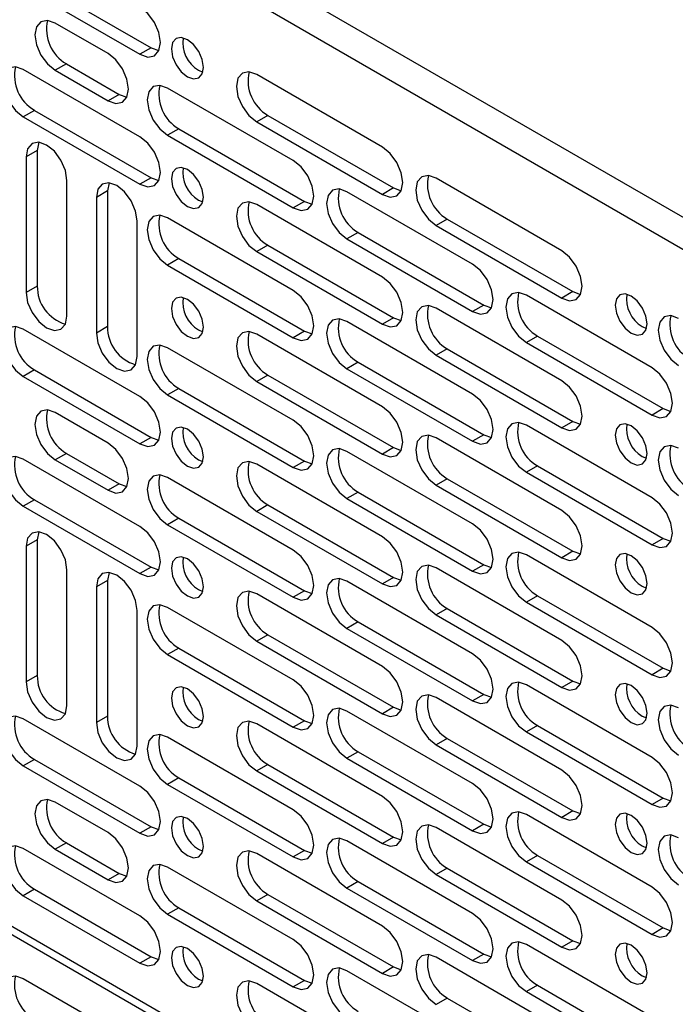
# Paper-space layout 'Sheet2' of a CAD drawing. Units: inches. Extents: x 2.5 to 82.6, y 1.3 to 53.9.
# Drawn here: x 69.1 to 72.2, y 40.5 to 45.1 of the extents above; entities that cross this region are included whole.
import ezdxf

# ---------------------------------------------------------------- set-up
doc = ezdxf.new("R2010")
doc.units = ezdxf.units.IN
doc.header["$MEASUREMENT"] = 0

psp = doc.layouts.new('Sheet2')

# ---------------------------------------------------------------- linework, layer by layer
at = {"color": 7, "linetype": 'Continuous', "lineweight": 25, "ltscale": 5}
for p, q in [((75.8397, 42.1175), (66.5833, 47.4611)), ((75.747, 42.0196), (66.4906, 47.3632)), ((69.1197, 45.2866), (69.6704, 44.9687)), ((69.1723, 45.3169), (69.723, 44.999)), ((69.5197, 44.972), (69.2704, 45.1159)), ((69.723, 44.999), (69.6704, 44.9687)), ((69.723, 44.999), (69.7595, 44.9862)), ((69.323, 44.9237), (69.2704, 44.8934)), ((69.323, 44.9237), (69.5723, 44.7798)), ((69.6704, 44.5788), (69.1197, 44.8967)), ((69.2704, 44.8934), (69.5197, 44.7495)), ((69.9471, 44.8937), (69.9673, 44.8852)), ((70.815, 44.5304), (70.2219, 44.8728)), ((69.5723, 44.7798), (69.5197, 44.7495)), ((69.5723, 44.7798), (69.6088, 44.767)), ((70.3941, 44.4672), (69.8011, 44.8095)), ((69.1723, 44.7045), (69.1197, 44.6741)), ((69.1723, 44.7045), (69.723, 44.3866)), ((70.2745, 44.6806), (70.2219, 44.6503)), ((70.2745, 44.6806), (70.8676, 44.3382)), ((69.1197, 44.6741), (69.6704, 44.3563)), ((70.2219, 44.6503), (70.815, 44.3079)), ((69.8537, 44.6174), (69.8011, 44.587)), ((69.8011, 44.587), (70.3941, 44.2446)), ((69.8537, 44.6174), (70.4467, 44.275)), ((69.1928, 44.5537), (69.1856, 44.5157)), ((69.1856, 44.5157), (69.133, 44.4853)), ((69.1856, 44.5157), (69.1856, 43.8757)), ((69.133, 44.4853), (69.133, 43.8454)), ((69.3257, 43.7341), (69.3257, 44.3741)), ((69.5243, 44.3624), (69.517, 44.3243)), ((69.723, 44.3866), (69.6704, 44.3563)), ((69.723, 44.3866), (69.7595, 44.3738)), ((71.6618, 44.0416), (71.0687, 44.3839)), ((69.517, 44.3243), (69.4645, 44.294)), ((69.517, 44.3243), (69.517, 43.6844)), ((71.2409, 43.9783), (70.6478, 44.3207)), ((70.8676, 44.3382), (70.815, 44.3079)), ((70.8676, 44.3382), (70.9042, 44.3255)), ((69.4645, 44.294), (69.4645, 43.654)), ((69.9471, 44.2813), (69.9673, 44.2728)), ((70.4467, 44.275), (70.3941, 44.2446)), ((70.4467, 44.275), (70.4833, 44.2622)), ((70.815, 43.918), (70.2219, 44.2604)), ((69.6571, 43.5428), (69.6571, 44.1827)), ((70.3941, 43.8547), (69.8011, 44.1971)), ((71.1213, 44.1918), (71.0687, 44.1614)), ((71.1213, 44.1918), (71.7144, 43.8494)), ((70.7004, 44.1286), (70.6478, 44.0982)), ((70.7004, 44.1286), (71.2935, 43.7862)), ((71.0687, 44.1614), (71.6618, 43.8191)), ((70.6478, 44.0982), (71.2409, 43.7558)), ((70.2745, 44.0682), (70.2219, 44.0379)), ((70.2219, 44.0379), (70.815, 43.6955)), ((70.2745, 44.0682), (70.8676, 43.7258)), ((69.8537, 44.005), (69.8011, 43.9746)), ((69.8537, 44.005), (70.4467, 43.6626)), ((69.8011, 43.9746), (70.3941, 43.6322)), ((69.1856, 43.8757), (69.133, 43.8454)), ((71.7144, 43.8494), (71.6618, 43.8191)), ((71.7144, 43.8494), (71.7509, 43.8366)), ((72.0877, 43.4895), (71.4946, 43.8319)), ((71.6618, 43.4292), (71.0687, 43.7715)), ((71.2935, 43.7862), (71.2409, 43.7558)), ((71.2935, 43.7862), (71.33, 43.7734)), ((71.2409, 43.3659), (70.6478, 43.7083)), ((70.8676, 43.7258), (70.815, 43.6955)), ((70.8676, 43.7258), (70.9042, 43.7131)), ((69.6704, 43.354), (69.1197, 43.6718)), ((69.517, 43.6844), (69.4645, 43.654)), ((69.9471, 43.6688), (69.9673, 43.6604)), ((70.4467, 43.6626), (70.3941, 43.6322)), ((70.4467, 43.6626), (70.4833, 43.6498)), ((72.0419, 43.6844), (72.0621, 43.6759)), ((70.815, 43.3056), (70.2219, 43.648)), ((71.5472, 43.6397), (71.4946, 43.6094)), ((71.5472, 43.6397), (72.1403, 43.2974)), ((70.3941, 43.2423), (69.8011, 43.5847)), ((71.1213, 43.5794), (71.0687, 43.549)), ((71.1213, 43.5794), (71.7144, 43.237)), ((71.4946, 43.6094), (72.0877, 43.267)), ((71.0687, 43.549), (71.6618, 43.2067)), ((69.1723, 43.4797), (69.1197, 43.4493)), ((69.1723, 43.4797), (69.723, 43.1618)), ((70.7004, 43.5162), (70.6478, 43.4858)), ((70.6478, 43.4858), (71.2409, 43.1434)), ((70.7004, 43.5162), (71.2935, 43.1738)), ((69.1197, 43.4493), (69.6704, 43.1314)), ((70.2745, 43.4558), (70.2219, 43.4255)), ((70.2745, 43.4558), (70.8676, 43.1134)), ((69.8537, 43.3926), (69.8011, 43.3622)), ((69.8537, 43.3926), (70.4467, 43.0502)), ((70.2219, 43.4255), (70.815, 43.0831)), ((69.8011, 43.3622), (70.3941, 43.0198)), ((72.1403, 43.2974), (72.0877, 43.267)), ((72.1403, 43.2974), (72.1768, 43.2846)), ((69.5197, 43.1347), (69.2704, 43.2786)), ((72.0877, 42.8771), (71.4946, 43.2195)), ((71.7144, 43.237), (71.6618, 43.2067)), ((71.7144, 43.237), (71.7509, 43.2242)), ((69.723, 43.1618), (69.6704, 43.1314)), ((69.723, 43.1618), (69.7595, 43.149)), ((71.6618, 42.8168), (71.0687, 43.1591)), ((71.2935, 43.1738), (71.2409, 43.1434)), ((71.2935, 43.1738), (71.33, 43.161)), ((70.8676, 43.1134), (70.815, 43.0831)), ((70.8676, 43.1134), (70.9042, 43.1006)), ((65.2258, 43.0724), (76.1279, 36.7788)), ((69.6704, 42.7415), (69.1197, 43.0594)), ((69.323, 43.0865), (69.2704, 43.0561)), ((69.2704, 43.0561), (69.5197, 42.9122)), ((69.323, 43.0865), (69.5723, 42.9426)), ((69.9471, 43.0564), (69.9673, 43.048)), ((71.2409, 42.7535), (70.6478, 43.0959)), ((72.0419, 43.0719), (72.0621, 43.0635)), ((65.2258, 43.0329), (76.1279, 36.7393)), ((70.815, 42.6932), (70.2219, 43.0356)), ((70.4467, 43.0502), (70.3941, 43.0198)), ((70.4467, 43.0502), (70.4833, 43.0374)), ((71.5472, 43.0273), (71.4946, 42.997)), ((71.5472, 43.0273), (72.1403, 42.685)), ((70.3941, 42.6299), (69.8011, 42.9723)), ((71.1213, 42.967), (71.0687, 42.9366)), ((71.1213, 42.967), (71.7144, 42.6246)), ((71.4946, 42.997), (72.0877, 42.6546)), ((69.5723, 42.9426), (69.5197, 42.9122)), ((69.5723, 42.9426), (69.6088, 42.9298)), ((71.0687, 42.9366), (71.6618, 42.5942)), ((70.7004, 42.9038), (70.6478, 42.8734)), ((70.6478, 42.8734), (71.2409, 42.531)), ((70.7004, 42.9038), (71.2935, 42.5614)), ((69.1723, 42.8673), (69.1197, 42.8369)), ((69.1197, 42.8369), (69.6704, 42.519)), ((69.1723, 42.8673), (69.723, 42.5494)), ((70.2745, 42.8434), (70.2219, 42.813)), ((70.2745, 42.8434), (70.8676, 42.501)), ((69.8537, 42.7802), (69.8011, 42.7498)), ((69.8537, 42.7802), (70.4467, 42.4378)), ((70.2219, 42.813), (70.815, 42.4707)), ((69.8011, 42.7498), (70.3941, 42.4074)), ((69.1928, 42.7165), (69.1856, 42.6785)), ((72.1403, 42.685), (72.0877, 42.6546)), ((72.1403, 42.685), (72.1768, 42.6722)), ((69.1856, 42.6785), (69.133, 42.6481)), ((69.133, 42.6481), (69.133, 42.0081)), ((69.1856, 42.6785), (69.1856, 42.0385)), ((72.0877, 42.2647), (71.4946, 42.6071)), ((71.7144, 42.6246), (71.6618, 42.5942)), ((71.7144, 42.6246), (71.7509, 42.6118)), ((69.723, 42.5494), (69.6704, 42.519)), ((69.723, 42.5494), (69.7595, 42.5366)), ((71.6618, 42.2043), (71.0687, 42.5467)), ((71.2935, 42.5614), (71.2409, 42.531)), ((71.2935, 42.5614), (71.33, 42.5486)), ((69.3257, 41.8969), (69.3257, 42.5369)), ((69.5243, 42.5252), (69.517, 42.4871)), ((70.8676, 42.501), (70.815, 42.4707)), ((70.8676, 42.501), (70.9042, 42.4882)), ((69.517, 42.4871), (69.4645, 42.4568)), ((69.4645, 42.4568), (69.4645, 41.8168)), ((69.517, 42.4871), (69.517, 41.8472)), ((71.2409, 42.1411), (70.6478, 42.4835)), ((72.0419, 42.4595), (72.0621, 42.4511)), ((69.9471, 42.444), (69.9673, 42.4355)), ((70.815, 42.0808), (70.2219, 42.4231)), ((70.4467, 42.4378), (70.3941, 42.4074)), ((70.4467, 42.4378), (70.4833, 42.425)), ((71.5472, 42.4149), (71.4946, 42.3846)), ((71.5472, 42.4149), (72.1403, 42.0725)), ((70.3941, 42.0175), (69.8011, 42.3599)), ((71.4946, 42.3846), (72.0877, 42.0422)), ((69.6571, 41.7056), (69.6571, 42.3455)), ((71.1213, 42.3546), (71.0687, 42.3242)), ((71.0687, 42.3242), (71.6618, 41.9818)), ((71.1213, 42.3546), (71.7144, 42.0122)), ((70.7004, 42.2913), (70.6478, 42.261)), ((70.7004, 42.2913), (71.2935, 41.949)), ((70.2745, 42.231), (70.2219, 42.2006)), ((70.2745, 42.231), (70.8676, 41.8886)), ((70.6478, 42.261), (71.2409, 41.9186)), ((70.2219, 42.2006), (70.815, 41.8583)), ((69.8537, 42.1678), (69.8011, 42.1374)), ((69.8011, 42.1374), (70.3941, 41.795)), ((69.8537, 42.1678), (70.4467, 41.8254)), ((69.1856, 42.0385), (69.133, 42.0081)), ((72.1403, 42.0725), (72.0877, 42.0422)), ((72.1403, 42.0725), (72.1768, 42.0598)), ((72.0877, 41.6523), (71.4946, 41.9947)), ((71.7144, 42.0122), (71.6618, 41.9818)), ((71.7144, 42.0122), (71.7509, 41.9994)), ((71.2935, 41.949), (71.2409, 41.9186)), ((71.2935, 41.949), (71.33, 41.9362)), ((71.6618, 41.5919), (71.0687, 41.9343)), ((69.517, 41.8472), (69.4645, 41.8168)), ((71.2409, 41.5287), (70.6478, 41.8711)), ((70.8676, 41.8886), (70.815, 41.8583)), ((70.8676, 41.8886), (70.9042, 41.8758)), ((72.0419, 41.8471), (72.0621, 41.8386)), ((69.6704, 41.5167), (69.1197, 41.8346)), ((69.9471, 41.8316), (69.9673, 41.8231)), ((70.815, 41.4684), (70.2219, 41.8107)), ((70.4467, 41.8254), (70.3941, 41.795)), ((70.4467, 41.8254), (70.4833, 41.8126)), ((71.5472, 41.8025), (71.4946, 41.7722)), ((71.5472, 41.8025), (72.1403, 41.4601)), ((71.4946, 41.7722), (72.0877, 41.4298)), ((70.3941, 41.4051), (69.8011, 41.7475)), ((71.1213, 41.7422), (71.0687, 41.7118)), ((71.0687, 41.7118), (71.6618, 41.3694)), ((71.1213, 41.7422), (71.7144, 41.3998)), ((70.7004, 41.6789), (70.6478, 41.6486)), ((70.7004, 41.6789), (71.2935, 41.3366)), ((69.1723, 41.6425), (69.1197, 41.6121)), ((69.1723, 41.6425), (69.723, 41.3246)), ((70.2745, 41.6186), (70.2219, 41.5882)), ((70.2745, 41.6186), (70.8676, 41.2762)), ((70.6478, 41.6486), (71.2409, 41.3062)), ((69.1197, 41.6121), (69.6704, 41.2942)), ((70.2219, 41.5882), (70.815, 41.2459)), ((69.8537, 41.5554), (69.8011, 41.525)), ((69.8011, 41.525), (70.3941, 41.1826)), ((69.8537, 41.5554), (70.4467, 41.213)), ((69.5197, 41.2975), (69.2704, 41.4414)), ((72.1403, 41.4601), (72.0877, 41.4298)), ((72.1403, 41.4601), (72.1768, 41.4474)), ((72.0877, 41.0399), (71.4946, 41.3823)), ((71.7144, 41.3998), (71.6618, 41.3694)), ((71.7144, 41.3998), (71.7509, 41.387)), ((71.2935, 41.3366), (71.2409, 41.3062)), ((71.2935, 41.3366), (71.33, 41.3238)), ((69.723, 41.3246), (69.6704, 41.2942)), ((69.723, 41.3246), (69.7595, 41.3118)), ((71.6618, 40.9795), (71.0687, 41.3219)), ((69.323, 41.2493), (69.2704, 41.2189)), ((69.323, 41.2493), (69.5723, 41.1054)), ((71.2409, 40.9163), (70.6478, 41.2587)), ((70.8676, 41.2762), (70.815, 41.2459)), ((70.8676, 41.2762), (70.9042, 41.2634)), ((69.6704, 40.9043), (69.1197, 41.2222)), ((69.2704, 41.2189), (69.5197, 41.075)), ((69.9471, 41.2192), (69.9673, 41.2107)), ((70.815, 40.856), (70.2219, 41.1983)), ((70.4467, 41.213), (70.3941, 41.1826)), ((70.4467, 41.213), (70.4833, 41.2002)), ((72.0419, 41.2347), (72.0621, 41.2262)), ((71.5472, 41.1901), (71.4946, 41.1598)), ((71.4946, 41.1598), (72.0877, 40.8174)), ((71.5472, 41.1901), (72.1403, 40.8477)), ((69.5723, 41.1054), (69.5197, 41.075)), ((69.5723, 41.1054), (69.6088, 41.0926)), ((70.3941, 40.7927), (69.8011, 41.1351)), ((71.1213, 41.1298), (71.0687, 41.0994)), ((71.1213, 41.1298), (71.7144, 40.7874)), ((70.7004, 41.0665), (70.6478, 41.0362)), ((70.7004, 41.0665), (71.2935, 40.7242)), ((71.0687, 41.0994), (71.6618, 40.757)), ((69.1723, 41.0301), (69.1197, 40.9997)), ((69.1723, 41.0301), (69.723, 40.7122)), ((70.6478, 41.0362), (71.2409, 40.6938)), ((69.1197, 40.9997), (69.6704, 40.6818)), ((70.2745, 41.0062), (70.2219, 40.9758)), ((70.2219, 40.9758), (70.815, 40.6334)), ((70.2745, 41.0062), (70.8676, 40.6638)), ((69.8537, 40.943), (69.8011, 40.9126)), ((69.8537, 40.943), (70.4467, 40.6006)), ((69.8011, 40.9126), (70.3941, 40.5702)), ((72.1403, 40.8477), (72.0877, 40.8174)), ((72.1403, 40.8477), (72.1768, 40.835)), ((71.7144, 40.7874), (71.6618, 40.757)), ((71.7144, 40.7874), (71.7509, 40.7746)), ((72.0877, 40.4275), (71.4946, 40.7699)), ((69.723, 40.7122), (69.6704, 40.6818)), ((69.723, 40.7122), (69.7595, 40.6994)), ((71.6618, 40.3671), (71.0687, 40.7095)), ((71.2935, 40.7242), (71.2409, 40.6938)), ((71.2935, 40.7242), (71.33, 40.7114)), ((71.2409, 40.3039), (70.6478, 40.6463)), ((70.8676, 40.6638), (70.815, 40.6334)), ((70.8676, 40.6638), (70.9042, 40.651)), ((69.1197, 40.6098), (69.6704, 40.2919)), ((69.9471, 40.6068), (69.9673, 40.5983)), ((70.4467, 40.6006), (70.3941, 40.5702)), ((70.4467, 40.6006), (70.4833, 40.5878)), ((72.0419, 40.6223), (72.0621, 40.6138)), ((70.815, 40.2436), (70.2219, 40.5859)), ((71.5472, 40.5777), (71.4946, 40.5474)), ((71.4946, 40.5474), (72.0877, 40.205)), ((71.5472, 40.5777), (72.1403, 40.2353)), ((71.1213, 40.5174), (71.0687, 40.487)), ((71.1213, 40.5174), (71.7144, 40.175))]:
    psp.add_line(p, q, dxfattribs=at)
at = {"color": 7, "linetype": 'Continuous', "lineweight": 25, "ltscale": 5, "flags": 128}
for points in [[(69.6704, 44.9687), (69.7073, 44.9558), (69.7385, 44.9619), (69.7594, 44.986), (69.7667, 45.0243), (69.7594, 45.0711), (69.7385, 45.1193), (69.7073, 45.1614), (69.6704, 45.1912)], [(69.2704, 45.1159), (69.2336, 45.1287), (69.2023, 45.1226), (69.1814, 45.0986), (69.1741, 45.0602), (69.1814, 45.0134), (69.2023, 44.9653), (69.2336, 44.9231), (69.2704, 44.8934)], [(69.8945, 44.8633), (69.9234, 44.8532), (69.9479, 44.858), (69.9643, 44.8769), (69.97, 44.9069), (69.9643, 44.9437), (69.9479, 44.9814), (69.9234, 45.0145), (69.8945, 45.0378), (69.8655, 45.0479), (69.841, 45.0431), (69.8246, 45.0243), (69.8189, 44.9942), (69.8246, 44.9575), (69.841, 44.9197), (69.8655, 44.8866), (69.8945, 44.8633)], [(69.5197, 44.7495), (69.5566, 44.7366), (69.5878, 44.7427), (69.6087, 44.7668), (69.616, 44.8051), (69.6087, 44.8519), (69.5878, 44.9001), (69.5566, 44.9422), (69.5197, 44.972)], [(69.1197, 44.8967), (69.0829, 44.9095), (69.0516, 44.9034), (69.0307, 44.8794), (69.0234, 44.841), (69.0307, 44.7942), (69.0516, 44.7461), (69.0829, 44.7039), (69.1197, 44.6741)], [(70.2219, 44.8728), (70.1851, 44.8856), (70.1538, 44.8795), (70.1329, 44.8555), (70.1256, 44.8171), (70.1329, 44.7703), (70.1538, 44.7222), (70.1851, 44.68), (70.2219, 44.6503)], [(69.8011, 44.8095), (69.7642, 44.8224), (69.7329, 44.8163), (69.7121, 44.7922), (69.7047, 44.7539), (69.7121, 44.7071), (69.7329, 44.6589), (69.7642, 44.6168), (69.8011, 44.587)], [(69.3257, 44.3741), (69.3184, 44.4209), (69.2975, 44.469), (69.2662, 44.5112), (69.2293, 44.541), (69.1925, 44.5538), (69.1612, 44.5477), (69.1403, 44.5237), (69.133, 44.4853)], [(69.6704, 44.3563), (69.7073, 44.3434), (69.7385, 44.3495), (69.7594, 44.3736), (69.7667, 44.4119), (69.7594, 44.4587), (69.7385, 44.5069), (69.7073, 44.549), (69.6704, 44.5788)], [(70.815, 44.3079), (70.8519, 44.2951), (70.8832, 44.3011), (70.904, 44.3252), (70.9114, 44.3635), (70.904, 44.4103), (70.8832, 44.4585), (70.8519, 44.5006), (70.815, 44.5304)], [(70.3941, 44.2446), (70.431, 44.2318), (70.4623, 44.2379), (70.4832, 44.2619), (70.4905, 44.3003), (70.4832, 44.3471), (70.4623, 44.3952), (70.431, 44.4374), (70.3941, 44.4672)], [(69.8945, 44.2509), (69.9234, 44.2408), (69.9479, 44.2456), (69.9643, 44.2645), (69.97, 44.2945), (69.9643, 44.3313), (69.9479, 44.369), (69.9234, 44.4021), (69.8945, 44.4254), (69.8655, 44.4355), (69.841, 44.4307), (69.8246, 44.4119), (69.8189, 44.3818), (69.8246, 44.3451), (69.841, 44.3073), (69.8655, 44.2742), (69.8945, 44.2509)], [(69.6571, 44.1827), (69.6498, 44.2295), (69.6289, 44.2777), (69.5977, 44.3199), (69.5608, 44.3496), (69.5239, 44.3624), (69.4927, 44.3564), (69.4718, 44.3323), (69.4645, 44.294)], [(71.0687, 44.3839), (71.0318, 44.3968), (71.0006, 44.3907), (70.9797, 44.3667), (70.9724, 44.3283), (70.9797, 44.2815), (71.0006, 44.2334), (71.0318, 44.1912), (71.0687, 44.1614)], [(70.6478, 44.3207), (70.611, 44.3335), (70.5797, 44.3275), (70.5588, 44.3034), (70.5515, 44.2651), (70.5588, 44.2183), (70.5797, 44.1701), (70.611, 44.128), (70.6478, 44.0982)], [(70.2219, 44.2604), (70.1851, 44.2732), (70.1538, 44.2671), (70.1329, 44.2431), (70.1256, 44.2047), (70.1329, 44.1579), (70.1538, 44.1098), (70.1851, 44.0676), (70.2219, 44.0379)], [(69.8011, 44.1971), (69.7642, 44.2099), (69.7329, 44.2039), (69.7121, 44.1798), (69.7047, 44.1415), (69.7121, 44.0947), (69.7329, 44.0465), (69.7642, 44.0044), (69.8011, 43.9746)], [(71.6618, 43.8191), (71.6987, 43.8062), (71.7299, 43.8123), (71.7508, 43.8364), (71.7581, 43.8747), (71.7508, 43.9215), (71.7299, 43.9697), (71.6987, 44.0118), (71.6618, 44.0416)], [(71.2409, 43.7558), (71.2778, 43.743), (71.309, 43.7491), (71.3299, 43.7731), (71.3373, 43.8115), (71.3299, 43.8583), (71.309, 43.9064), (71.2778, 43.9486), (71.2409, 43.9783)], [(70.815, 43.6955), (70.8519, 43.6827), (70.8832, 43.6887), (70.904, 43.7128), (70.9114, 43.7511), (70.904, 43.7979), (70.8832, 43.8461), (70.8519, 43.8882), (70.815, 43.918)], [(69.133, 43.8454), (69.1403, 43.7985), (69.1612, 43.7504), (69.1925, 43.7082), (69.2293, 43.6785), (69.2662, 43.6657), (69.2975, 43.6717), (69.3184, 43.6958), (69.3257, 43.7341)], [(70.3941, 43.6322), (70.431, 43.6194), (70.4623, 43.6255), (70.4832, 43.6495), (70.4905, 43.6879), (70.4832, 43.7347), (70.4623, 43.7828), (70.431, 43.825), (70.3941, 43.8547)], [(71.4946, 43.8319), (71.4577, 43.8447), (71.4265, 43.8386), (71.4056, 43.8146), (71.3982, 43.7763), (71.4056, 43.7294), (71.4265, 43.6813), (71.4577, 43.6391), (71.4946, 43.6094)], [(69.8945, 43.6385), (69.9234, 43.6284), (69.9479, 43.6332), (69.9643, 43.6521), (69.97, 43.6821), (69.9643, 43.7188), (69.9479, 43.7566), (69.9234, 43.7897), (69.8945, 43.813), (69.8655, 43.8231), (69.841, 43.8183), (69.8246, 43.7995), (69.8189, 43.7694), (69.8246, 43.7327), (69.841, 43.6949), (69.8655, 43.6618), (69.8945, 43.6385)], [(71.9893, 43.654), (72.0182, 43.6439), (72.0427, 43.6487), (72.0591, 43.6676), (72.0648, 43.6976), (72.0591, 43.7344), (72.0427, 43.7721), (72.0182, 43.8052), (71.9893, 43.8285), (71.9603, 43.8386), (71.9358, 43.8338), (71.9194, 43.815), (71.9137, 43.7849), (71.9194, 43.7482), (71.9358, 43.7104), (71.9603, 43.6773), (71.9893, 43.654)], [(71.0687, 43.7715), (71.0318, 43.7844), (71.0006, 43.7783), (70.9797, 43.7542), (70.9724, 43.7159), (70.9797, 43.6691), (71.0006, 43.6209), (71.0318, 43.5788), (71.0687, 43.549)], [(70.6478, 43.7083), (70.611, 43.7211), (70.5797, 43.715), (70.5588, 43.691), (70.5515, 43.6527), (70.5588, 43.6059), (70.5797, 43.5577), (70.611, 43.5156), (70.6478, 43.4858)], [(72.2133, 43.7232), (72.1765, 43.736), (72.1452, 43.7299), (72.1243, 43.7059), (72.117, 43.6675), (72.1243, 43.6207), (72.1452, 43.5726), (72.1765, 43.5304), (72.2133, 43.5007)], [(69.1197, 43.6718), (69.0829, 43.6847), (69.0516, 43.6786), (69.0307, 43.6545), (69.0234, 43.6162), (69.0307, 43.5694), (69.0516, 43.5212), (69.0829, 43.4791), (69.1197, 43.4493)], [(70.2219, 43.648), (70.1851, 43.6608), (70.1538, 43.6547), (70.1329, 43.6307), (70.1256, 43.5923), (70.1329, 43.5455), (70.1538, 43.4974), (70.1851, 43.4552), (70.2219, 43.4255)], [(69.4645, 43.654), (69.4718, 43.6072), (69.4927, 43.5591), (69.5239, 43.5169), (69.5608, 43.4871), (69.5977, 43.4743), (69.6289, 43.4804), (69.6498, 43.5044), (69.6571, 43.5428)], [(69.8011, 43.5847), (69.7642, 43.5975), (69.7329, 43.5915), (69.7121, 43.5674), (69.7047, 43.5291), (69.7121, 43.4823), (69.7329, 43.4341), (69.7642, 43.392), (69.8011, 43.3622)], [(72.0877, 43.267), (72.1245, 43.2542), (72.1558, 43.2603), (72.1767, 43.2843), (72.184, 43.3226), (72.1767, 43.3694), (72.1558, 43.4176), (72.1245, 43.4598), (72.0877, 43.4895)], [(71.6618, 43.2067), (71.6987, 43.1938), (71.7299, 43.1999), (71.7508, 43.2239), (71.7581, 43.2623), (71.7508, 43.3091), (71.7299, 43.3572), (71.6987, 43.3994), (71.6618, 43.4292)], [(69.6704, 43.1314), (69.7073, 43.1186), (69.7385, 43.1247), (69.7594, 43.1487), (69.7667, 43.1871), (69.7594, 43.2339), (69.7385, 43.282), (69.7073, 43.3242), (69.6704, 43.354)], [(71.2409, 43.1434), (71.2778, 43.1306), (71.309, 43.1367), (71.3299, 43.1607), (71.3373, 43.1991), (71.3299, 43.2459), (71.309, 43.294), (71.2778, 43.3362), (71.2409, 43.3659)], [(69.2704, 43.2786), (69.2336, 43.2915), (69.2023, 43.2854), (69.1814, 43.2613), (69.1741, 43.223), (69.1814, 43.1762), (69.2023, 43.128), (69.2336, 43.0859), (69.2704, 43.0561)], [(70.815, 43.0831), (70.8519, 43.0703), (70.8832, 43.0763), (70.904, 43.1004), (70.9114, 43.1387), (70.904, 43.1855), (70.8832, 43.2337), (70.8519, 43.2758), (70.815, 43.3056)], [(70.3941, 43.0198), (70.431, 43.007), (70.4623, 43.0131), (70.4832, 43.0371), (70.4905, 43.0755), (70.4832, 43.1223), (70.4623, 43.1704), (70.431, 43.2126), (70.3941, 43.2423)], [(69.8945, 43.0261), (69.9234, 43.016), (69.9479, 43.0208), (69.9643, 43.0396), (69.97, 43.0697), (69.9643, 43.1064), (69.9479, 43.1442), (69.9234, 43.1773), (69.8945, 43.2006), (69.8655, 43.2107), (69.841, 43.2059), (69.8246, 43.1871), (69.8189, 43.157), (69.8246, 43.1203), (69.841, 43.0825), (69.8655, 43.0494), (69.8945, 43.0261)], [(71.4946, 43.2195), (71.4577, 43.2323), (71.4265, 43.2262), (71.4056, 43.2022), (71.3982, 43.1638), (71.4056, 43.117), (71.4265, 43.0689), (71.4577, 43.0267), (71.4946, 42.997)], [(71.9893, 43.0416), (72.0182, 43.0315), (72.0427, 43.0363), (72.0591, 43.0552), (72.0648, 43.0852), (72.0591, 43.1219), (72.0427, 43.1597), (72.0182, 43.1928), (71.9893, 43.2161), (71.9603, 43.2262), (71.9358, 43.2214), (71.9194, 43.2026), (71.9137, 43.1725), (71.9194, 43.1358), (71.9358, 43.098), (71.9603, 43.0649), (71.9893, 43.0416)], [(71.0687, 43.1591), (71.0318, 43.172), (71.0006, 43.1659), (70.9797, 43.1418), (70.9724, 43.1035), (70.9797, 43.0567), (71.0006, 43.0085), (71.0318, 42.9664), (71.0687, 42.9366)], [(69.5197, 42.9122), (69.5566, 42.8994), (69.5878, 42.9055), (69.6087, 42.9295), (69.616, 42.9679), (69.6087, 43.0147), (69.5878, 43.0628), (69.5566, 43.105), (69.5197, 43.1347)], [(70.6478, 43.0959), (70.611, 43.1087), (70.5797, 43.1026), (70.5588, 43.0786), (70.5515, 43.0403), (70.5588, 42.9935), (70.5797, 42.9453), (70.611, 42.9031), (70.6478, 42.8734)], [(72.2133, 43.1108), (72.1765, 43.1236), (72.1452, 43.1175), (72.1243, 43.0935), (72.117, 43.0551), (72.1243, 43.0083), (72.1452, 42.9602), (72.1765, 42.918), (72.2133, 42.8883)], [(69.1197, 43.0594), (69.0829, 43.0723), (69.0516, 43.0662), (69.0307, 43.0421), (69.0234, 43.0038), (69.0307, 42.957), (69.0516, 42.9088), (69.0829, 42.8667), (69.1197, 42.8369)], [(70.2219, 43.0356), (70.1851, 43.0484), (70.1538, 43.0423), (70.1329, 43.0183), (70.1256, 42.9799), (70.1329, 42.9331), (70.1538, 42.885), (70.1851, 42.8428), (70.2219, 42.813)], [(69.8011, 42.9723), (69.7642, 42.9851), (69.7329, 42.9791), (69.7121, 42.955), (69.7047, 42.9167), (69.7121, 42.8699), (69.7329, 42.8217), (69.7642, 42.7796), (69.8011, 42.7498)], [(72.0877, 42.6546), (72.1245, 42.6418), (72.1558, 42.6479), (72.1767, 42.6719), (72.184, 42.7102), (72.1767, 42.757), (72.1558, 42.8052), (72.1245, 42.8473), (72.0877, 42.8771)], [(71.6618, 42.5942), (71.6987, 42.5814), (71.7299, 42.5875), (71.7508, 42.6115), (71.7581, 42.6499), (71.7508, 42.6967), (71.7299, 42.7448), (71.6987, 42.787), (71.6618, 42.8168)], [(69.6704, 42.519), (69.7073, 42.5062), (69.7385, 42.5123), (69.7594, 42.5363), (69.7667, 42.5747), (69.7594, 42.6215), (69.7385, 42.6696), (69.7073, 42.7118), (69.6704, 42.7415)], [(71.2409, 42.531), (71.2778, 42.5182), (71.309, 42.5243), (71.3299, 42.5483), (71.3373, 42.5866), (71.3299, 42.6335), (71.309, 42.6816), (71.2778, 42.7238), (71.2409, 42.7535)], [(69.3257, 42.5369), (69.3184, 42.5837), (69.2975, 42.6318), (69.2662, 42.674), (69.2293, 42.7037), (69.1925, 42.7166), (69.1612, 42.7105), (69.1403, 42.6864), (69.133, 42.6481)], [(70.815, 42.4707), (70.8519, 42.4579), (70.8832, 42.4639), (70.904, 42.488), (70.9114, 42.5263), (70.904, 42.5731), (70.8832, 42.6213), (70.8519, 42.6634), (70.815, 42.6932)], [(69.8945, 42.4137), (69.9234, 42.4036), (69.9479, 42.4084), (69.9643, 42.4272), (69.97, 42.4573), (69.9643, 42.494), (69.9479, 42.5318), (69.9234, 42.5649), (69.8945, 42.5882), (69.8655, 42.5983), (69.841, 42.5935), (69.8246, 42.5746), (69.8189, 42.5446), (69.8246, 42.5079), (69.841, 42.4701), (69.8655, 42.437), (69.8945, 42.4137)], [(70.3941, 42.4074), (70.431, 42.3946), (70.4623, 42.4007), (70.4832, 42.4247), (70.4905, 42.4631), (70.4832, 42.5099), (70.4623, 42.558), (70.431, 42.6002), (70.3941, 42.6299)], [(71.4946, 42.6071), (71.4577, 42.6199), (71.4265, 42.6138), (71.4056, 42.5898), (71.3982, 42.5514), (71.4056, 42.5046), (71.4265, 42.4565), (71.4577, 42.4143), (71.4946, 42.3846)], [(71.9893, 42.4292), (72.0182, 42.4191), (72.0427, 42.4239), (72.0591, 42.4427), (72.0648, 42.4728), (72.0591, 42.5095), (72.0427, 42.5473), (72.0182, 42.5804), (71.9893, 42.6037), (71.9603, 42.6138), (71.9358, 42.609), (71.9194, 42.5902), (71.9137, 42.5601), (71.9194, 42.5234), (71.9358, 42.4856), (71.9603, 42.4525), (71.9893, 42.4292)], [(71.0687, 42.5467), (71.0318, 42.5595), (71.0006, 42.5535), (70.9797, 42.5294), (70.9724, 42.4911), (70.9797, 42.4443), (71.0006, 42.3961), (71.0318, 42.354), (71.0687, 42.3242)], [(69.6571, 42.3455), (69.6498, 42.3923), (69.6289, 42.4405), (69.5977, 42.4826), (69.5608, 42.5124), (69.5239, 42.5252), (69.4927, 42.5191), (69.4718, 42.4951), (69.4645, 42.4568)], [(70.6478, 42.4835), (70.611, 42.4963), (70.5797, 42.4902), (70.5588, 42.4662), (70.5515, 42.4279), (70.5588, 42.3811), (70.5797, 42.3329), (70.611, 42.2907), (70.6478, 42.261)], [(70.2219, 42.4231), (70.1851, 42.436), (70.1538, 42.4299), (70.1329, 42.4059), (70.1256, 42.3675), (70.1329, 42.3207), (70.1538, 42.2726), (70.1851, 42.2304), (70.2219, 42.2006)], [(69.8011, 42.3599), (69.7642, 42.3727), (69.7329, 42.3667), (69.7121, 42.3426), (69.7047, 42.3043), (69.7121, 42.2575), (69.7329, 42.2093), (69.7642, 42.1672), (69.8011, 42.1374)], [(72.0877, 42.0422), (72.1245, 42.0294), (72.1558, 42.0354), (72.1767, 42.0595), (72.184, 42.0978), (72.1767, 42.1446), (72.1558, 42.1928), (72.1245, 42.2349), (72.0877, 42.2647)], [(71.6618, 41.9818), (71.6987, 41.969), (71.7299, 41.9751), (71.7508, 41.9991), (71.7581, 42.0375), (71.7508, 42.0843), (71.7299, 42.1324), (71.6987, 42.1746), (71.6618, 42.2043)], [(71.2409, 41.9186), (71.2778, 41.9058), (71.309, 41.9119), (71.3299, 41.9359), (71.3373, 41.9742), (71.3299, 42.0211), (71.309, 42.0692), (71.2778, 42.1114), (71.2409, 42.1411)], [(70.815, 41.8583), (70.8519, 41.8454), (70.8832, 41.8515), (70.904, 41.8756), (70.9114, 41.9139), (70.904, 41.9607), (70.8832, 42.0089), (70.8519, 42.051), (70.815, 42.0808)], [(69.133, 42.0081), (69.1403, 41.9613), (69.1612, 41.9132), (69.1925, 41.871), (69.2293, 41.8413), (69.2662, 41.8285), (69.2975, 41.8345), (69.3184, 41.8586), (69.3257, 41.8969)], [(69.8945, 41.8013), (69.9234, 41.7912), (69.9479, 41.796), (69.9643, 41.8148), (69.97, 41.8449), (69.9643, 41.8816), (69.9479, 41.9194), (69.9234, 41.9525), (69.8945, 41.9758), (69.8655, 41.9859), (69.841, 41.9811), (69.8246, 41.9622), (69.8189, 41.9322), (69.8246, 41.8954), (69.841, 41.8577), (69.8655, 41.8246), (69.8945, 41.8013)], [(70.3941, 41.795), (70.431, 41.7822), (70.4623, 41.7883), (70.4832, 41.8123), (70.4905, 41.8507), (70.4832, 41.8975), (70.4623, 41.9456), (70.431, 41.9878), (70.3941, 42.0175)], [(71.4946, 41.9947), (71.4577, 42.0075), (71.4265, 42.0014), (71.4056, 41.9774), (71.3982, 41.939), (71.4056, 41.8922), (71.4265, 41.8441), (71.4577, 41.8019), (71.4946, 41.7722)], [(71.9893, 41.8168), (72.0182, 41.8067), (72.0427, 41.8115), (72.0591, 41.8303), (72.0648, 41.8604), (72.0591, 41.8971), (72.0427, 41.9349), (72.0182, 41.968), (71.9893, 41.9913), (71.9603, 42.0014), (71.9358, 41.9966), (71.9194, 41.9777), (71.9137, 41.9477), (71.9194, 41.911), (71.9358, 41.8732), (71.9603, 41.8401), (71.9893, 41.8168)], [(71.0687, 41.9343), (71.0318, 41.9471), (71.0006, 41.9411), (70.9797, 41.917), (70.9724, 41.8787), (70.9797, 41.8319), (71.0006, 41.7837), (71.0318, 41.7416), (71.0687, 41.7118)], [(72.2133, 41.8859), (72.1765, 41.8988), (72.1452, 41.8927), (72.1243, 41.8687), (72.117, 41.8303), (72.1243, 41.7835), (72.1452, 41.7354), (72.1765, 41.6932), (72.2133, 41.6634)], [(69.1197, 41.8346), (69.0829, 41.8474), (69.0516, 41.8414), (69.0307, 41.8173), (69.0234, 41.779), (69.0307, 41.7322), (69.0516, 41.684), (69.0829, 41.6419), (69.1197, 41.6121)], [(70.6478, 41.8711), (70.611, 41.8839), (70.5797, 41.8778), (70.5588, 41.8538), (70.5515, 41.8155), (70.5588, 41.7686), (70.5797, 41.7205), (70.611, 41.6783), (70.6478, 41.6486)], [(69.4645, 41.8168), (69.4718, 41.77), (69.4927, 41.7218), (69.5239, 41.6797), (69.5608, 41.6499), (69.5977, 41.6371), (69.6289, 41.6432), (69.6498, 41.6672), (69.6571, 41.7056)], [(70.2219, 41.8107), (70.1851, 41.8236), (70.1538, 41.8175), (70.1329, 41.7934), (70.1256, 41.7551), (70.1329, 41.7083), (70.1538, 41.6601), (70.1851, 41.618), (70.2219, 41.5882)], [(69.8011, 41.7475), (69.7642, 41.7603), (69.7329, 41.7543), (69.7121, 41.7302), (69.7047, 41.6919), (69.7121, 41.6451), (69.7329, 41.5969), (69.7642, 41.5548), (69.8011, 41.525)], [(72.0877, 41.4298), (72.1245, 41.417), (72.1558, 41.423), (72.1767, 41.4471), (72.184, 41.4854), (72.1767, 41.5322), (72.1558, 41.5804), (72.1245, 41.6225), (72.0877, 41.6523)], [(71.6618, 41.3694), (71.6987, 41.3566), (71.7299, 41.3627), (71.7508, 41.3867), (71.7581, 41.4251), (71.7508, 41.4719), (71.7299, 41.52), (71.6987, 41.5622), (71.6618, 41.5919)], [(71.2409, 41.3062), (71.2778, 41.2934), (71.309, 41.2995), (71.3299, 41.3235), (71.3373, 41.3618), (71.3299, 41.4086), (71.309, 41.4568), (71.2778, 41.499), (71.2409, 41.5287)], [(69.6704, 41.2942), (69.7073, 41.2814), (69.7385, 41.2875), (69.7594, 41.3115), (69.7667, 41.3499), (69.7594, 41.3967), (69.7385, 41.4448), (69.7073, 41.487), (69.6704, 41.5167)], [(69.2704, 41.4414), (69.2336, 41.4542), (69.2023, 41.4482), (69.1814, 41.4241), (69.1741, 41.3858), (69.1814, 41.339), (69.2023, 41.2908), (69.2336, 41.2487), (69.2704, 41.2189)], [(70.815, 41.2459), (70.8519, 41.233), (70.8832, 41.2391), (70.904, 41.2631), (70.9114, 41.3015), (70.904, 41.3483), (70.8832, 41.3964), (70.8519, 41.4386), (70.815, 41.4684)], [(70.3941, 41.1826), (70.431, 41.1698), (70.4623, 41.1759), (70.4832, 41.1999), (70.4905, 41.2383), (70.4832, 41.2851), (70.4623, 41.3332), (70.431, 41.3754), (70.3941, 41.4051)], [(71.4946, 41.3823), (71.4577, 41.3951), (71.4265, 41.389), (71.4056, 41.365), (71.3982, 41.3266), (71.4056, 41.2798), (71.4265, 41.2317), (71.4577, 41.1895), (71.4946, 41.1598)], [(71.9893, 41.2044), (72.0182, 41.1943), (72.0427, 41.1991), (72.0591, 41.2179), (72.0648, 41.248), (72.0591, 41.2847), (72.0427, 41.3225), (72.0182, 41.3556), (71.9893, 41.3789), (71.9603, 41.389), (71.9358, 41.3842), (71.9194, 41.3653), (71.9137, 41.3353), (71.9194, 41.2985), (71.9358, 41.2608), (71.9603, 41.2277), (71.9893, 41.2044)], [(69.8945, 41.1889), (69.9234, 41.1788), (69.9479, 41.1836), (69.9643, 41.2024), (69.97, 41.2325), (69.9643, 41.2692), (69.9479, 41.307), (69.9234, 41.3401), (69.8945, 41.3634), (69.8655, 41.3735), (69.841, 41.3687), (69.8246, 41.3498), (69.8189, 41.3198), (69.8246, 41.283), (69.841, 41.2453), (69.8655, 41.2122), (69.8945, 41.1889)], [(69.5197, 41.075), (69.5566, 41.0622), (69.5878, 41.0683), (69.6087, 41.0923), (69.616, 41.1307), (69.6087, 41.1775), (69.5878, 41.2256), (69.5566, 41.2678), (69.5197, 41.2975)], [(71.0687, 41.3219), (71.0318, 41.3347), (71.0006, 41.3287), (70.9797, 41.3046), (70.9724, 41.2663), (70.9797, 41.2195), (71.0006, 41.1713), (71.0318, 41.1292), (71.0687, 41.0994)], [(70.6478, 41.2587), (70.611, 41.2715), (70.5797, 41.2654), (70.5588, 41.2414), (70.5515, 41.203), (70.5588, 41.1562), (70.5797, 41.1081), (70.611, 41.0659), (70.6478, 41.0362)], [(72.2133, 41.2735), (72.1765, 41.2864), (72.1452, 41.2803), (72.1243, 41.2562), (72.117, 41.2179), (72.1243, 41.1711), (72.1452, 41.1229), (72.1765, 41.0808), (72.2133, 41.051)], [(69.1197, 41.2222), (69.0829, 41.235), (69.0516, 41.229), (69.0307, 41.2049), (69.0234, 41.1666), (69.0307, 41.1198), (69.0516, 41.0716), (69.0829, 41.0295), (69.1197, 40.9997)], [(70.2219, 41.1983), (70.1851, 41.2112), (70.1538, 41.2051), (70.1329, 41.181), (70.1256, 41.1427), (70.1329, 41.0959), (70.1538, 41.0477), (70.1851, 41.0056), (70.2219, 40.9758)], [(69.8011, 41.1351), (69.7642, 41.1479), (69.7329, 41.1418), (69.7121, 41.1178), (69.7047, 41.0795), (69.7121, 41.0327), (69.7329, 40.9845), (69.7642, 40.9423), (69.8011, 40.9126)], [(72.0877, 40.8174), (72.1245, 40.8046), (72.1558, 40.8106), (72.1767, 40.8347), (72.184, 40.873), (72.1767, 40.9198), (72.1558, 40.968), (72.1245, 41.0101), (72.0877, 41.0399)], [(71.6618, 40.757), (71.6987, 40.7442), (71.7299, 40.7503), (71.7508, 40.7743), (71.7581, 40.8127), (71.7508, 40.8595), (71.7299, 40.9076), (71.6987, 40.9498), (71.6618, 40.9795)], [(69.6704, 40.6818), (69.7073, 40.669), (69.7385, 40.6751), (69.7594, 40.6991), (69.7667, 40.7375), (69.7594, 40.7843), (69.7385, 40.8324), (69.7073, 40.8746), (69.6704, 40.9043)], [(71.2409, 40.6938), (71.2778, 40.681), (71.309, 40.6871), (71.3299, 40.7111), (71.3373, 40.7494), (71.3299, 40.7962), (71.309, 40.8444), (71.2778, 40.8866), (71.2409, 40.9163)], [(70.815, 40.6334), (70.8519, 40.6206), (70.8832, 40.6267), (70.904, 40.6507), (70.9114, 40.6891), (70.904, 40.7359), (70.8832, 40.784), (70.8519, 40.8262), (70.815, 40.856)], [(70.3941, 40.5702), (70.431, 40.5574), (70.4623, 40.5635), (70.4832, 40.5875), (70.4905, 40.6259), (70.4832, 40.6727), (70.4623, 40.7208), (70.431, 40.763), (70.3941, 40.7927)], [(71.4946, 40.7699), (71.4577, 40.7827), (71.4265, 40.7766), (71.4056, 40.7526), (71.3982, 40.7142), (71.4056, 40.6674), (71.4265, 40.6193), (71.4577, 40.5771), (71.4946, 40.5474)], [(69.8945, 40.5765), (69.9234, 40.5664), (69.9479, 40.5712), (69.9643, 40.59), (69.97, 40.6201), (69.9643, 40.6568), (69.9479, 40.6946), (69.9234, 40.7277), (69.8945, 40.751), (69.8655, 40.761), (69.841, 40.7563), (69.8246, 40.7374), (69.8189, 40.7074), (69.8246, 40.6706), (69.841, 40.6329), (69.8655, 40.5998), (69.8945, 40.5765)], [(71.9893, 40.592), (72.0182, 40.5819), (72.0427, 40.5867), (72.0591, 40.6055), (72.0648, 40.6356), (72.0591, 40.6723), (72.0427, 40.7101), (72.0182, 40.7432), (71.9893, 40.7665), (71.9603, 40.7766), (71.9358, 40.7718), (71.9194, 40.7529), (71.9137, 40.7229), (71.9194, 40.6861), (71.9358, 40.6484), (71.9603, 40.6153), (71.9893, 40.592)], [(71.0687, 40.7095), (71.0318, 40.7223), (71.0006, 40.7163), (70.9797, 40.6922), (70.9724, 40.6539), (70.9797, 40.6071), (71.0006, 40.5589), (71.0318, 40.5168), (71.0687, 40.487)], [(70.6478, 40.6463), (70.611, 40.6591), (70.5797, 40.653), (70.5588, 40.629), (70.5515, 40.5906), (70.5588, 40.5438), (70.5797, 40.4957), (70.611, 40.4535), (70.6478, 40.4238)], [(69.1197, 40.3873), (69.0829, 40.4171), (69.0516, 40.4592), (69.0307, 40.5074), (69.0234, 40.5542), (69.0307, 40.5925), (69.0516, 40.6166), (69.0829, 40.6226), (69.1197, 40.6098)], [(70.2219, 40.5859), (70.1851, 40.5987), (70.1538, 40.5927), (70.1329, 40.5686), (70.1256, 40.5303), (70.1329, 40.4835), (70.1538, 40.4353), (70.1851, 40.3932), (70.2219, 40.3634)]]:
    psp.add_lwpolyline(points, dxfattribs=at)
at = {"color": 7, "linetype": 'Continuous', "lineweight": 25, "ltscale": 25}
for centre, radius, start, end in [((69.4176, 45.0867), 0.1884, 167.1404, 239.8741), ((70.0249, 45.0245), 0.1523, 171.7563, 239.2403), ((69.2669, 44.8675), 0.1884, 167.1404, 239.8741), ((70.3691, 44.8436), 0.1884, 167.1404, 239.8741), ((69.9482, 44.7804), 0.1884, 167.1404, 239.8741), ((70.0249, 44.4121), 0.1523, 171.7563, 239.2403), ((71.2159, 44.3548), 0.1884, 167.1404, 239.8741), ((70.795, 44.2916), 0.1884, 167.1404, 239.8741), ((70.3691, 44.2312), 0.1884, 167.1404, 239.8741), ((69.9482, 44.168), 0.1884, 167.1404, 239.8741), ((69.3709, 43.8738), 0.1854, 179.42, 253.5602), ((71.6418, 43.8027), 0.1884, 167.1404, 239.8741), ((70.0249, 43.7997), 0.1523, 171.7563, 239.2403), ((72.1197, 43.8152), 0.1523, 171.7563, 239.2403), ((71.2159, 43.7424), 0.1884, 167.1404, 239.8741), ((70.795, 43.6791), 0.1884, 167.1404, 239.8741), ((72.3605, 43.694), 0.1884, 167.1404, 239.8741), ((69.2669, 43.6427), 0.1884, 167.1404, 239.8741), ((69.7024, 43.6825), 0.1854, 179.42, 253.5602), ((70.3691, 43.6188), 0.1884, 167.1404, 239.8741), ((69.9482, 43.5556), 0.1884, 167.1404, 239.8741), ((69.4176, 43.2495), 0.1884, 167.1404, 239.8741), ((70.0249, 43.1873), 0.1523, 171.7563, 239.2403), ((71.6418, 43.1903), 0.1884, 167.1404, 239.8741), ((72.1197, 43.2028), 0.1523, 171.7563, 239.2403), ((71.2159, 43.13), 0.1884, 167.1404, 239.8741), ((70.795, 43.0667), 0.1884, 167.1404, 239.8741), ((72.3605, 43.0816), 0.1884, 167.1404, 239.8741), ((69.2669, 43.0303), 0.1884, 167.1404, 239.8741), ((70.3691, 43.0064), 0.1884, 167.1404, 239.8741), ((69.9482, 42.9432), 0.1884, 167.1404, 239.8741), ((70.0249, 42.5749), 0.1523, 171.7563, 239.2403), ((71.6418, 42.5779), 0.1884, 167.1404, 239.8741), ((72.1197, 42.5904), 0.1523, 171.7563, 239.2403), ((71.2159, 42.5176), 0.1884, 167.1404, 239.8741), ((70.795, 42.4543), 0.1884, 167.1404, 239.8741), ((70.3691, 42.394), 0.1884, 167.1404, 239.8741), ((69.9482, 42.3308), 0.1884, 167.1404, 239.8741), ((69.3709, 42.0366), 0.1854, 179.42, 253.5602), ((71.6418, 41.9655), 0.1884, 167.1404, 239.8741), ((72.1197, 41.978), 0.1523, 171.7563, 239.2403), ((70.0249, 41.9625), 0.1523, 171.7563, 239.2403), ((71.2159, 41.9052), 0.1884, 167.1404, 239.8741), ((72.3605, 41.8568), 0.1884, 167.1404, 239.8741), ((69.2669, 41.8055), 0.1884, 167.1404, 239.8741), ((69.7024, 41.8453), 0.1854, 179.42, 253.5602), ((70.795, 41.8419), 0.1884, 167.1404, 239.8741), ((70.3691, 41.7816), 0.1884, 167.1404, 239.8741), ((69.9482, 41.7184), 0.1884, 167.1404, 239.8741), ((69.4176, 41.4123), 0.1884, 167.1404, 239.8741), ((71.6418, 41.3531), 0.1884, 167.1404, 239.8741), ((72.1197, 41.3656), 0.1523, 171.7563, 239.2403), ((70.0249, 41.3501), 0.1523, 171.7563, 239.2403), ((71.2159, 41.2928), 0.1884, 167.1404, 239.8741), ((70.795, 41.2295), 0.1884, 167.1404, 239.8741), ((72.3605, 41.2444), 0.1884, 167.1404, 239.8741), ((69.2669, 41.1931), 0.1884, 167.1404, 239.8741), ((70.3691, 41.1692), 0.1884, 167.1404, 239.8741), ((69.9482, 41.1059), 0.1884, 167.1404, 239.8741), ((71.6418, 40.7407), 0.1884, 167.1404, 239.8741), ((70.0249, 40.7377), 0.1523, 171.7563, 239.2403), ((72.1197, 40.7532), 0.1523, 171.7563, 239.2403), ((71.2159, 40.6804), 0.1884, 167.1404, 239.8741), ((70.795, 40.6171), 0.1884, 167.1404, 239.8741), ((69.2634, 40.5791), 0.1854, 166.4351, 240.5794), ((70.3691, 40.5568), 0.1884, 167.1404, 239.8741)]:
    psp.add_arc(centre, radius, start, end, dxfattribs=at)

doc.saveas('drawing.dxf')
